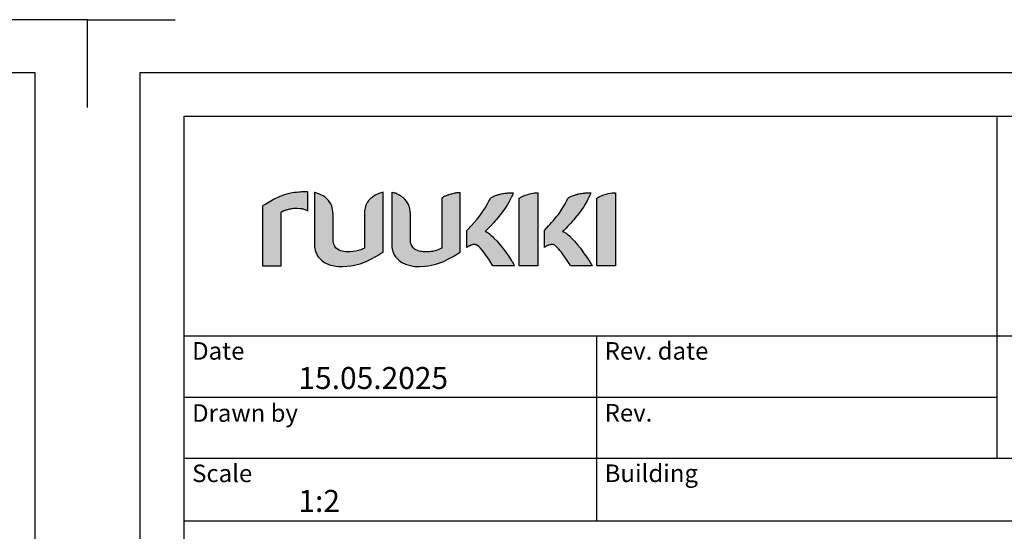
# Model space of a CAD drawing. Units: millimetres. Extents: x -196 to 8814, y -11971 to 6.
# Drawn here: x 819 to 1043, y -490 to -373 of the extents above; entities that cross this region are included whole.
import ezdxf

# ---------------------------------------------------------------- set-up
doc = ezdxf.new("R2010")
doc.units = ezdxf.units.MM
doc.layers.get('0').update_dxf_attribs({"color": 1})
doc.layers.add('S-2_EN', color=7, linetype='Continuous')
doc.styles.get("Standard").update_dxf_attribs({"font": 'arial.ttf'})

# ---------------------------------------------------------------- blocks, each defined once
blk = doc.blocks.new('title_block_en')
at = {"linetype": 'ByBlock'}
h = blk.add_hatch(color=256, dxfattribs=at)
h.paths.add_polyline_path([(13.92, 269.77), (13.92, 262.97), (16.04, 262.97), (16.04, 269.09), (16.14, 269.14), (16.19, 269.16), (16.24, 269.18), (16.29, 269.21), (16.34, 269.23), (16.39, 269.25), (16.45, 269.27), (16.55, 269.31), (16.61, 269.33), (16.66, 269.34), (16.72, 269.36), (16.77, 269.37), (16.83, 269.39), (16.94, 269.42), (17.05, 269.44), (17.21, 269.47), (17.31, 269.49), (17.46, 269.51), (17.61, 269.52), (17.86, 269.52), (18.21, 269.5), (18.44, 269.48), (18.76, 269.39), (19.01, 269.28), (19.07, 269.24), (19.09, 269.24), (19.1, 269.24), (19.1, 269.24), (19.1, 271.36), (19.06, 271.37), (19.02, 271.37), (18.98, 271.37), (18.78, 271.37), (18.59, 271.37), (18.41, 271.37), (18.23, 271.36), (18.06, 271.35), (17.81, 271.33), (17.58, 271.3), (17.35, 271.27), (17.14, 271.22), (16.8, 271.15), (16.55, 271.07), (16.3, 270.99), (16.12, 270.92), (15.92, 270.85), (15.68, 270.74), (15.5, 270.66), (15.27, 270.54), (14.7, 270.23), (14.3, 270), (14.14, 269.9), (14.01, 269.83), (13.97, 269.8)])
h.paths.add_polyline_path([(19.85, 271.31), (19.85, 265.37), (19.86, 265.14), (19.88, 264.92), (19.93, 264.71), (19.99, 264.51), (20.04, 264.39), (20.1, 264.27), (20.17, 264.15), (20.28, 263.99), (20.36, 263.89), (20.53, 263.7), (20.68, 263.57), (20.89, 263.42), (21.05, 263.31), (21.29, 263.2), (21.41, 263.14), (21.67, 263.05), (21.93, 262.98), (22.26, 262.92), (22.6, 262.89), (23.09, 262.89), (23.52, 262.91), (24, 262.96), (24.37, 263.02), (25.03, 263.19), (25.72, 263.45), (26.26, 263.71), (26.68, 263.93), (26.89, 264.05), (27.17, 264.22), (27.37, 264.35), (27.51, 264.43), (27.62, 264.51), (27.65, 264.53), (27.65, 267.93), (27.65, 271.34), (27.55, 271.31), (27.44, 271.28), (27.33, 271.25), (27.28, 271.23), (27.18, 271.2), (27.03, 271.14), (26.84, 271.05), (26.65, 270.94), (26.48, 270.83), (26.4, 270.76), (26.28, 270.66), (26.2, 270.59), (26.09, 270.48), (26.02, 270.4), (25.96, 270.31), (25.9, 270.23), (25.84, 270.14), (25.82, 270.09), (25.74, 269.95), (25.65, 269.7), (25.6, 269.53), (25.57, 269.36), (25.54, 269.19), (25.53, 269.06), (25.53, 268.94), (25.53, 264.98), (25.34, 264.88), (25.13, 264.8), (24.87, 264.71), (24.54, 264.62), (23.93, 264.54), (23.72, 264.54), (23.41, 264.56), (23.17, 264.59), (22.99, 264.63), (22.82, 264.67), (22.67, 264.74), (22.47, 264.85), (22.33, 264.97), (22.18, 265.15), (22.11, 265.29), (22.05, 265.44), (22, 265.61), (21.98, 265.7), (21.97, 265.8), (21.96, 265.9), (21.96, 266.01), (21.96, 266.06), (21.96, 268.91), (21.95, 269.1), (21.91, 269.39), (21.87, 269.56), (21.81, 269.77), (21.7, 270.01), (21.53, 270.29), (21.43, 270.41), (21.37, 270.49), (21.26, 270.6), (21.1, 270.73), (21.01, 270.8), (20.84, 270.92), (20.66, 271.02), (20.51, 271.09), (20.36, 271.16), (20.21, 271.21), (20.11, 271.24), (20, 271.27), (19.95, 271.29), (19.9, 271.3)])
h.paths.add_polyline_path([(28.65, 271.34), (28.65, 265.37), (28.65, 265.21), (28.66, 265.06), (28.71, 264.78), (28.77, 264.58), (28.84, 264.39), (28.93, 264.21), (29.08, 263.99), (29.24, 263.79), (29.48, 263.57), (29.8, 263.35), (30.21, 263.14), (30.73, 262.98), (31.26, 262.9), (31.8, 262.88), (32.41, 262.91), (32.81, 262.96), (33.17, 263.02), (33.51, 263.1), (33.77, 263.17), (34.01, 263.25), (34.58, 263.47), (35.11, 263.74), (35.64, 264.02), (36.12, 264.31), (36.44, 264.53), (36.44, 271.29), (36.37, 271.29), (36.3, 271.28), (36.21, 271.28), (36.16, 271.27), (36.03, 271.26), (35.88, 271.23), (35.8, 271.22), (35.71, 271.2), (35.46, 271.14), (35.35, 271.11), (35.24, 271.08), (35.15, 271.05), (35.1, 271.04), (35.05, 271.02), (34.96, 270.99), (34.92, 270.98), (34.84, 270.94), (34.77, 270.91), (34.69, 270.88), (34.54, 270.8), (34.46, 270.75), (34.41, 270.72), (34.37, 270.7), (34.33, 270.67), (34.33, 264.98), (34.24, 264.93), (34.09, 264.86), (33.99, 264.82), (33.83, 264.76), (33.72, 264.72), (33.56, 264.68), (33.29, 264.61), (33.13, 264.58), (32.92, 264.56), (32.78, 264.54), (32.57, 264.54), (32.36, 264.55), (32.21, 264.56), (32.06, 264.58), (31.92, 264.6), (31.75, 264.64), (31.58, 264.69), (31.4, 264.77), (31.3, 264.83), (31.18, 264.92), (31.13, 264.97), (31.03, 265.08), (30.96, 265.18), (30.89, 265.32), (30.84, 265.44), (30.82, 265.52), (30.78, 265.7), (30.77, 265.84), (30.76, 266), (30.76, 266.06), (30.76, 268.94), (30.75, 269.06), (30.73, 269.3), (30.67, 269.59), (30.63, 269.75), (30.55, 269.95), (30.45, 270.14), (30.3, 270.35), (30.13, 270.55), (29.94, 270.73), (29.68, 270.91), (29.46, 271.05), (29.26, 271.14), (29.06, 271.22), (28.96, 271.25), (28.86, 271.28), (28.7, 271.32)])
h.paths.add_polyline_path([(37.2, 267), (37.3, 267.1), (37.48, 267.29), (37.57, 267.4), (37.72, 267.56), (38.02, 267.89), (38.35, 268.27), (38.63, 268.62), (38.9, 268.98), (39.31, 269.61), (39.54, 270.02), (39.7, 270.31), (39.79, 270.49), (39.87, 270.67), (39.92, 270.7), (39.99, 270.75), (40.07, 270.79), (40.17, 270.84), (40.25, 270.88), (40.34, 270.92), (40.45, 270.96), (40.56, 271), (40.62, 271.02), (40.68, 271.04), (40.74, 271.06), (40.81, 271.08), (40.88, 271.1), (40.95, 271.12), (41.03, 271.14), (41.1, 271.16), (41.27, 271.19), (41.38, 271.21), (41.5, 271.22), (41.61, 271.24), (41.73, 271.25), (41.84, 271.26), (42.19, 271.28), (42.4, 271.29), (42.45, 271.29), (42.48, 271.29), (42.47, 271.26), (42.46, 271.22), (42.43, 271.15), (42.37, 271), (42.32, 270.9), (42.27, 270.78), (42.24, 270.73), (42.05, 270.36), (41.92, 270.13), (41.77, 269.87), (41.62, 269.65), (41.46, 269.41), (41.33, 269.24), (41.13, 268.97), (40.7, 268.42), (40.53, 268.2), (40.41, 268.07), (40.25, 267.88), (39.91, 267.52), (39.74, 267.34), (39.58, 267.18), (39.35, 266.96), (39.26, 266.87), (39.32, 266.86), (39.45, 266.81), (39.51, 266.78), (39.62, 266.71), (39.77, 266.61), (39.9, 266.5), (39.93, 266.47), (40.12, 266.29), (40.28, 266.12), (40.63, 265.76), (40.88, 265.46), (41.29, 264.96), (41.6, 264.54), (41.92, 264.09), (42.29, 263.53), (42.33, 263.47), (42.44, 263.29), (42.5, 263.19), (42.57, 263.05), (42.59, 263.01), (42.61, 262.97), (40.14, 262.97), (39.93, 263.32), (39.69, 263.7), (39.55, 263.92), (39.18, 264.44), (38.96, 264.72), (38.72, 264.99), (38.54, 265.16), (38.41, 265.27), (38.33, 265.32), (38.29, 265.34), (38.25, 265.35), (38.23, 265.36), (38.19, 265.37), (38.14, 265.37), (38.1, 265.38), (38.08, 265.38), (38.03, 265.38), (37.97, 265.38), (37.92, 265.37), (37.88, 265.37), (37.8, 265.35), (37.75, 265.34), (37.71, 265.33), (37.68, 265.32), (37.64, 265.3), (37.59, 265.28), (37.56, 265.27), (37.52, 265.25), (37.47, 265.22), (37.43, 265.2), (37.38, 265.18), (37.35, 265.15), (37.28, 265.11), (37.25, 265.1), (37.23, 265.09), (37.2, 265.06)])
h.paths.add_polyline_path([(43.16, 270.67), (43.24, 270.72), (43.34, 270.78), (43.42, 270.83), (43.52, 270.88), (43.59, 270.91), (43.83, 271.01), (43.97, 271.05), (44.12, 271.1), (44.33, 271.16), (44.53, 271.2), (44.7, 271.23), (44.9, 271.26), (45.1, 271.28), (45.17, 271.28), (45.27, 271.29), (45.27, 262.97), (43.16, 262.97)])
h.paths.add_polyline_path([(46.02, 267), (46.25, 267.24), (46.5, 267.51), (46.65, 267.68), (46.84, 267.89), (47.01, 268.08), (47.17, 268.27), (47.32, 268.45), (47.45, 268.62), (47.57, 268.77), (47.68, 268.91), (47.76, 269.03), (48.01, 269.4), (48.2, 269.71), (48.37, 270.02), (48.57, 270.4), (48.66, 270.58), (48.7, 270.67), (48.72, 270.68), (48.77, 270.72), (48.79, 270.73), (48.84, 270.76), (48.92, 270.81), (49.04, 270.86), (49.12, 270.9), (49.22, 270.94), (49.32, 270.98), (49.44, 271.02), (49.57, 271.06), (49.63, 271.08), (49.7, 271.1), (49.77, 271.12), (49.85, 271.14), (49.93, 271.16), (50.09, 271.19), (50.2, 271.21), (50.38, 271.23), (50.49, 271.24), (50.61, 271.25), (50.66, 271.26), (50.83, 271.27), (51.02, 271.28), (51.09, 271.28), (51.22, 271.29), (51.27, 271.29), (51.31, 271.29), (51.3, 271.26), (51.29, 271.22), (51.27, 271.19), (51.25, 271.15), (51.23, 271.1), (51.21, 271.06), (51.19, 271), (51.17, 270.95), (51.14, 270.9), (51.12, 270.84), (51.03, 270.67), (51, 270.61), (50.98, 270.55), (50.95, 270.49), (50.92, 270.44), (50.9, 270.4), (50.83, 270.27), (50.77, 270.18), (50.65, 269.98), (50.45, 269.65), (50.32, 269.47), (50.15, 269.24), (49.96, 268.97), (49.72, 268.66), (49.53, 268.42), (49.35, 268.2), (49.18, 268.01), (48.97, 267.77), (48.65, 267.43), (48.48, 267.26), (48.26, 267.04), (48.17, 266.96), (48.09, 266.87), (48.19, 266.84), (48.3, 266.79), (48.36, 266.77), (48.44, 266.71), (48.53, 266.65), (48.62, 266.58), (48.72, 266.5), (48.86, 266.37), (49.18, 266.05), (49.45, 265.76), (49.83, 265.32), (50.11, 264.96), (50.56, 264.34), (50.83, 263.96), (51.12, 263.53), (51.29, 263.24), (51.44, 262.97), (48.97, 262.97), (48.82, 263.21), (48.6, 263.57), (48.42, 263.84), (48.16, 264.22), (47.95, 264.51), (47.78, 264.72), (47.63, 264.9), (47.45, 265.08), (47.31, 265.21), (47.2, 265.3), (47.11, 265.34), (47.01, 265.37), (46.92, 265.38), (46.86, 265.38), (46.75, 265.37), (46.66, 265.36), (46.56, 265.33), (46.46, 265.3), (46.39, 265.27), (46.29, 265.22), (46.21, 265.18), (46.13, 265.13), (46.07, 265.1), (46.03, 265.07), (46.02, 265.06)])
h.paths.add_polyline_path([(51.99, 270.67), (52.07, 270.72), (52.17, 270.78), (52.26, 270.83), (52.35, 270.88), (52.5, 270.94), (52.66, 271.01), (52.8, 271.05), (53.06, 271.13), (53.27, 271.18), (53.54, 271.23), (53.74, 271.26), (53.89, 271.27), (54.04, 271.28), (54.1, 271.29), (54.1, 262.97), (51.99, 262.97)])
at = {"linetype": 'Continuous'}
for p, q in [((97.5, 280), (97.5, 241)), ((5, 255), (193, 255)), ((52, 233.92), (52, 255)), ((5, 248), (97.5, 248)), ((193, 241), (5, 241)), ((5, 233.92), (193, 233.92))]:
    blk.add_line(p, q, dxfattribs=at)
for p, q in [((17.14, 271.22), (16.8, 271.15)), ((17.35, 271.27), (17.14, 271.22)), ((17.58, 271.3), (17.35, 271.27)), ((17.81, 271.33), (17.58, 271.3)), ((18.06, 271.35), (17.81, 271.33)), ((18.23, 271.36), (18.06, 271.35)), ((18.41, 271.37), (18.23, 271.36)), ((18.59, 271.37), (18.41, 271.37)), ((18.78, 271.37), (18.59, 271.37)), ((18.98, 271.37), (18.78, 271.37)), ((19.02, 271.37), (18.98, 271.37)), ((19.06, 271.37), (19.02, 271.37)), ((19.1, 271.36), (19.06, 271.37)), ((19.1, 269.24), (19.1, 271.36)), ((19.85, 271.31), (19.85, 265.37)), ((19.9, 271.3), (19.85, 271.31)), ((19.95, 271.29), (19.9, 271.3)), ((20, 271.27), (19.95, 271.29)), ((20.11, 271.24), (20, 271.27)), ((20.21, 271.21), (20.11, 271.24)), ((27.28, 271.23), (27.18, 271.2)), ((27.33, 271.25), (27.28, 271.23)), ((27.44, 271.28), (27.33, 271.25)), ((27.55, 271.31), (27.44, 271.28)), ((27.65, 271.34), (27.55, 271.31)), ((27.65, 267.93), (27.65, 271.34)), ((28.65, 271.34), (28.65, 265.37)), ((28.7, 271.32), (28.65, 271.34)), ((28.86, 271.28), (28.7, 271.32)), ((28.96, 271.25), (28.86, 271.28)), ((29.06, 271.22), (28.96, 271.25)), ((35.88, 271.23), (35.8, 271.22)), ((36.03, 271.26), (35.88, 271.23)), ((36.16, 271.27), (36.03, 271.26)), ((36.21, 271.28), (36.16, 271.27)), ((36.3, 271.28), (36.21, 271.28)), ((36.37, 271.29), (36.3, 271.28)), ((36.44, 271.29), (36.37, 271.29)), ((36.44, 264.53), (36.44, 271.29)), ((41.38, 271.21), (41.5, 271.22)), ((41.5, 271.22), (41.61, 271.24)), ((41.61, 271.24), (41.73, 271.25)), ((41.73, 271.25), (41.84, 271.26)), ((41.84, 271.26), (42.19, 271.28)), ((42.19, 271.28), (42.4, 271.29)), ((42.4, 271.29), (42.45, 271.29)), ((42.46, 271.22), (42.43, 271.15)), ((42.45, 271.29), (42.48, 271.29)), ((42.47, 271.26), (42.46, 271.22)), ((42.48, 271.29), (42.47, 271.26)), ((44.53, 271.2), (44.7, 271.23)), ((44.7, 271.23), (44.9, 271.26)), ((44.9, 271.26), (45.1, 271.28)), ((45.1, 271.28), (45.17, 271.28)), ((45.17, 271.28), (45.27, 271.29)), ((45.27, 271.29), (45.27, 262.97)), ((50.2, 271.21), (50.38, 271.23)), ((50.38, 271.23), (50.49, 271.24)), ((50.49, 271.24), (50.61, 271.25)), ((50.61, 271.25), (50.66, 271.26)), ((50.66, 271.26), (50.83, 271.27)), ((50.83, 271.27), (51.02, 271.28)), ((51.02, 271.28), (51.09, 271.28)), ((51.09, 271.28), (51.22, 271.29)), ((51.22, 271.29), (51.27, 271.29)), ((51.27, 271.29), (51.31, 271.29)), ((51.29, 271.22), (51.27, 271.19)), ((51.3, 271.26), (51.29, 271.22)), ((51.31, 271.29), (51.3, 271.26)), ((53.27, 271.18), (53.54, 271.23)), ((53.54, 271.23), (53.74, 271.26)), ((53.74, 271.26), (53.89, 271.27)), ((53.89, 271.27), (54.04, 271.28)), ((54.04, 271.28), (54.1, 271.29)), ((54.1, 271.29), (54.1, 262.97)), ((14.7, 270.23), (14.3, 270)), ((15.27, 270.54), (14.7, 270.23)), ((15.5, 270.66), (15.27, 270.54)), ((15.68, 270.74), (15.5, 270.66)), ((15.92, 270.85), (15.68, 270.74)), ((16.12, 270.92), (15.92, 270.85)), ((16.3, 270.99), (16.12, 270.92)), ((16.55, 271.07), (16.3, 270.99)), ((16.8, 271.15), (16.55, 271.07)), ((20.36, 271.16), (20.21, 271.21)), ((20.51, 271.09), (20.36, 271.16)), ((20.66, 271.02), (20.51, 271.09)), ((20.84, 270.92), (20.66, 271.02)), ((21.01, 270.8), (20.84, 270.92)), ((21.1, 270.73), (21.01, 270.8)), ((21.26, 270.6), (21.1, 270.73)), ((21.37, 270.49), (21.26, 270.6)), ((21.43, 270.41), (21.37, 270.49)), ((21.53, 270.29), (21.43, 270.41)), ((21.7, 270.01), (21.53, 270.29)), ((25.84, 270.14), (25.82, 270.09)), ((25.9, 270.23), (25.84, 270.14)), ((25.96, 270.31), (25.9, 270.23)), ((26.02, 270.4), (25.96, 270.31)), ((26.09, 270.48), (26.02, 270.4)), ((26.2, 270.59), (26.09, 270.48)), ((26.28, 270.66), (26.2, 270.59)), ((26.4, 270.76), (26.28, 270.66)), ((26.48, 270.83), (26.4, 270.76)), ((26.65, 270.94), (26.48, 270.83)), ((26.84, 271.05), (26.65, 270.94)), ((27.03, 271.14), (26.84, 271.05)), ((27.18, 271.2), (27.03, 271.14)), ((29.26, 271.14), (29.06, 271.22)), ((29.46, 271.05), (29.26, 271.14)), ((29.68, 270.91), (29.46, 271.05)), ((29.94, 270.73), (29.68, 270.91)), ((30.13, 270.55), (29.94, 270.73)), ((30.3, 270.35), (30.13, 270.55)), ((30.45, 270.14), (30.3, 270.35)), ((30.55, 269.95), (30.45, 270.14)), ((34.37, 270.7), (34.33, 270.67)), ((34.33, 270.67), (34.33, 264.98)), ((34.41, 270.72), (34.37, 270.7)), ((34.46, 270.75), (34.41, 270.72)), ((34.54, 270.8), (34.46, 270.75)), ((34.69, 270.88), (34.54, 270.8)), ((34.77, 270.91), (34.69, 270.88)), ((34.84, 270.94), (34.77, 270.91)), ((34.92, 270.98), (34.84, 270.94)), ((34.96, 270.99), (34.92, 270.98)), ((35.05, 271.02), (34.96, 270.99)), ((35.1, 271.04), (35.05, 271.02)), ((35.15, 271.05), (35.1, 271.04)), ((35.24, 271.08), (35.15, 271.05)), ((35.35, 271.11), (35.24, 271.08)), ((35.46, 271.14), (35.35, 271.11)), ((35.71, 271.2), (35.46, 271.14)), ((35.8, 271.22), (35.71, 271.2)), ((39.54, 270.02), (39.7, 270.31)), ((39.7, 270.31), (39.79, 270.49)), ((39.79, 270.49), (39.87, 270.67)), ((39.87, 270.67), (39.92, 270.7)), ((39.92, 270.7), (39.99, 270.75)), ((39.99, 270.75), (40.07, 270.79)), ((40.07, 270.79), (40.17, 270.84)), ((40.17, 270.84), (40.25, 270.88)), ((40.25, 270.88), (40.34, 270.92)), ((40.34, 270.92), (40.45, 270.96)), ((40.45, 270.96), (40.56, 271)), ((40.56, 271), (40.62, 271.02)), ((40.62, 271.02), (40.68, 271.04)), ((40.68, 271.04), (40.74, 271.06)), ((40.74, 271.06), (40.81, 271.08)), ((40.81, 271.08), (40.88, 271.1)), ((40.88, 271.1), (40.95, 271.12)), ((40.95, 271.12), (41.03, 271.14)), ((41.03, 271.14), (41.1, 271.16)), ((41.1, 271.16), (41.27, 271.19)), ((41.27, 271.19), (41.38, 271.21)), ((41.92, 270.13), (41.77, 269.87)), ((42.05, 270.36), (41.92, 270.13)), ((42.24, 270.73), (42.05, 270.36)), ((42.27, 270.78), (42.24, 270.73)), ((42.32, 270.9), (42.27, 270.78)), ((42.37, 271), (42.32, 270.9)), ((42.43, 271.15), (42.37, 271)), ((43.16, 270.67), (43.24, 270.72)), ((43.16, 262.97), (43.16, 270.67)), ((43.24, 270.72), (43.34, 270.78)), ((43.34, 270.78), (43.42, 270.83)), ((43.42, 270.83), (43.52, 270.88)), ((43.52, 270.88), (43.59, 270.91)), ((43.59, 270.91), (43.83, 271.01)), ((43.83, 271.01), (43.97, 271.05)), ((43.97, 271.05), (44.12, 271.1)), ((44.12, 271.1), (44.33, 271.16)), ((44.33, 271.16), (44.53, 271.2)), ((48.37, 270.02), (48.57, 270.4)), ((48.57, 270.4), (48.66, 270.58)), ((48.66, 270.58), (48.7, 270.67)), ((48.7, 270.67), (48.72, 270.68)), ((48.72, 270.68), (48.77, 270.72)), ((48.77, 270.72), (48.79, 270.73)), ((48.79, 270.73), (48.84, 270.76)), ((48.84, 270.76), (48.92, 270.81)), ((48.92, 270.81), (49.04, 270.86)), ((49.04, 270.86), (49.12, 270.9)), ((49.12, 270.9), (49.22, 270.94)), ((49.22, 270.94), (49.32, 270.98)), ((49.32, 270.98), (49.44, 271.02)), ((49.44, 271.02), (49.57, 271.06)), ((49.57, 271.06), (49.63, 271.08)), ((49.63, 271.08), (49.7, 271.1)), ((49.7, 271.1), (49.77, 271.12)), ((49.77, 271.12), (49.85, 271.14)), ((49.85, 271.14), (49.93, 271.16)), ((49.93, 271.16), (50.09, 271.19)), ((50.09, 271.19), (50.2, 271.21)), ((50.77, 270.18), (50.65, 269.98)), ((50.83, 270.27), (50.77, 270.18)), ((50.9, 270.4), (50.83, 270.27)), ((50.92, 270.44), (50.9, 270.4)), ((50.95, 270.49), (50.92, 270.44)), ((50.98, 270.55), (50.95, 270.49)), ((51, 270.61), (50.98, 270.55)), ((51.03, 270.67), (51, 270.61)), ((51.12, 270.84), (51.03, 270.67)), ((51.14, 270.9), (51.12, 270.84)), ((51.17, 270.95), (51.14, 270.9)), ((51.19, 271), (51.17, 270.95)), ((51.21, 271.06), (51.19, 271)), ((51.23, 271.1), (51.21, 271.06)), ((51.25, 271.15), (51.23, 271.1)), ((51.27, 271.19), (51.25, 271.15)), ((51.99, 270.67), (52.07, 270.72)), ((51.99, 262.97), (51.99, 270.67)), ((52.07, 270.72), (52.17, 270.78)), ((52.17, 270.78), (52.26, 270.83)), ((52.26, 270.83), (52.35, 270.88)), ((52.35, 270.88), (52.5, 270.94)), ((52.5, 270.94), (52.66, 271.01)), ((52.66, 271.01), (52.8, 271.05)), ((52.8, 271.05), (53.06, 271.13)), ((53.06, 271.13), (53.27, 271.18)), ((13.97, 269.8), (13.92, 269.77)), ((13.92, 269.77), (13.92, 262.97)), ((14.01, 269.83), (13.97, 269.8)), ((14.14, 269.9), (14.01, 269.83)), ((14.3, 270), (14.14, 269.9)), ((16.04, 269.09), (16.14, 269.14)), ((16.04, 262.97), (16.04, 269.09)), ((16.14, 269.14), (16.19, 269.16)), ((16.19, 269.16), (16.24, 269.18)), ((16.24, 269.18), (16.29, 269.21)), ((16.29, 269.21), (16.34, 269.23)), ((16.34, 269.23), (16.39, 269.25)), ((16.39, 269.25), (16.45, 269.27)), ((16.45, 269.27), (16.55, 269.31)), ((16.55, 269.31), (16.61, 269.33)), ((16.61, 269.33), (16.66, 269.34)), ((16.66, 269.34), (16.72, 269.36)), ((16.72, 269.36), (16.77, 269.37)), ((16.77, 269.37), (16.83, 269.39)), ((16.83, 269.39), (16.94, 269.42)), ((16.94, 269.42), (17.05, 269.44)), ((17.05, 269.44), (17.21, 269.47)), ((17.21, 269.47), (17.31, 269.49)), ((17.31, 269.49), (17.46, 269.51)), ((17.46, 269.51), (17.61, 269.52)), ((17.61, 269.52), (17.86, 269.52)), ((17.86, 269.52), (18.21, 269.5)), ((18.21, 269.5), (18.44, 269.48)), ((18.44, 269.48), (18.76, 269.39)), ((18.76, 269.39), (19.01, 269.28)), ((19.01, 269.28), (19.07, 269.24)), ((19.07, 269.24), (19.09, 269.24)), ((19.09, 269.24), (19.1, 269.24)), ((19.1, 269.24), (19.1, 269.24)), ((21.81, 269.77), (21.7, 270.01)), ((21.87, 269.56), (21.81, 269.77)), ((21.91, 269.39), (21.87, 269.56)), ((21.95, 269.1), (21.91, 269.39)), ((21.96, 268.91), (21.95, 269.1)), ((25.54, 269.19), (25.53, 269.06)), ((25.53, 269.06), (25.53, 268.94)), ((25.57, 269.36), (25.54, 269.19)), ((25.6, 269.53), (25.57, 269.36)), ((25.65, 269.7), (25.6, 269.53)), ((25.74, 269.95), (25.65, 269.7)), ((25.82, 270.09), (25.74, 269.95)), ((30.63, 269.75), (30.55, 269.95)), ((30.67, 269.59), (30.63, 269.75)), ((30.73, 269.3), (30.67, 269.59)), ((30.75, 269.06), (30.73, 269.3)), ((30.76, 268.94), (30.75, 269.06)), ((38.9, 268.98), (39.31, 269.61)), ((39.31, 269.61), (39.54, 270.02)), ((41.33, 269.24), (41.13, 268.97)), ((41.46, 269.41), (41.33, 269.24)), ((41.62, 269.65), (41.46, 269.41)), ((41.77, 269.87), (41.62, 269.65)), ((47.68, 268.91), (47.76, 269.03)), ((47.76, 269.03), (48.01, 269.4)), ((48.01, 269.4), (48.2, 269.71)), ((48.2, 269.71), (48.37, 270.02)), ((50.15, 269.24), (49.96, 268.97)), ((50.32, 269.47), (50.15, 269.24)), ((50.45, 269.65), (50.32, 269.47)), ((50.65, 269.98), (50.45, 269.65)), ((21.96, 266.06), (21.96, 268.91)), ((25.53, 268.94), (25.53, 264.98)), ((27.65, 264.53), (27.65, 267.93)), ((30.76, 266.06), (30.76, 268.94)), ((37.72, 267.56), (38.02, 267.89)), ((38.02, 267.89), (38.35, 268.27)), ((38.35, 268.27), (38.63, 268.62)), ((38.63, 268.62), (38.9, 268.98)), ((40.25, 267.88), (39.91, 267.52)), ((40.41, 268.07), (40.25, 267.88)), ((40.53, 268.2), (40.41, 268.07)), ((40.7, 268.42), (40.53, 268.2)), ((41.13, 268.97), (40.7, 268.42)), ((46.65, 267.68), (46.84, 267.89)), ((46.84, 267.89), (47.01, 268.08)), ((47.01, 268.08), (47.17, 268.27)), ((47.17, 268.27), (47.32, 268.45)), ((47.32, 268.45), (47.45, 268.62)), ((47.45, 268.62), (47.57, 268.77)), ((47.57, 268.77), (47.68, 268.91)), ((49.18, 268.01), (48.97, 267.77)), ((49.35, 268.2), (49.18, 268.01)), ((49.53, 268.42), (49.35, 268.2)), ((49.72, 268.66), (49.53, 268.42)), ((49.96, 268.97), (49.72, 268.66)), ((37.2, 267), (37.3, 267.1)), ((37.2, 265.06), (37.2, 267)), ((37.3, 267.1), (37.48, 267.29)), ((37.48, 267.29), (37.57, 267.4)), ((37.57, 267.4), (37.72, 267.56)), ((39.35, 266.96), (39.26, 266.87)), ((39.26, 266.87), (39.32, 266.86)), ((39.32, 266.86), (39.45, 266.81)), ((39.58, 267.18), (39.35, 266.96)), ((39.45, 266.81), (39.51, 266.78)), ((39.51, 266.78), (39.62, 266.71)), ((39.74, 267.34), (39.58, 267.18)), ((39.91, 267.52), (39.74, 267.34)), ((46.02, 267), (46.25, 267.24)), ((46.02, 265.06), (46.02, 267)), ((46.25, 267.24), (46.5, 267.51)), ((46.5, 267.51), (46.65, 267.68)), ((48.17, 266.96), (48.09, 266.87)), ((48.09, 266.87), (48.19, 266.84)), ((48.26, 267.04), (48.17, 266.96)), ((48.19, 266.84), (48.3, 266.79)), ((48.48, 267.26), (48.26, 267.04)), ((48.3, 266.79), (48.36, 266.77)), ((48.36, 266.77), (48.44, 266.71)), ((48.65, 267.43), (48.48, 267.26)), ((48.97, 267.77), (48.65, 267.43)), ((21.96, 266.01), (21.96, 266.06)), ((21.96, 265.9), (21.96, 266.01)), ((21.97, 265.8), (21.96, 265.9)), ((21.98, 265.7), (21.97, 265.8)), ((22, 265.61), (21.98, 265.7)), ((30.76, 266), (30.76, 266.06)), ((30.77, 265.84), (30.76, 266)), ((30.78, 265.7), (30.77, 265.84)), ((30.82, 265.52), (30.78, 265.7)), ((39.62, 266.71), (39.77, 266.61)), ((39.77, 266.61), (39.9, 266.5)), ((39.9, 266.5), (39.93, 266.47)), ((39.93, 266.47), (40.12, 266.29)), ((40.12, 266.29), (40.28, 266.12)), ((40.28, 266.12), (40.63, 265.76)), ((40.63, 265.76), (40.88, 265.46)), ((48.44, 266.71), (48.53, 266.65)), ((48.53, 266.65), (48.62, 266.58)), ((48.62, 266.58), (48.72, 266.5)), ((48.72, 266.5), (48.86, 266.37)), ((48.86, 266.37), (49.18, 266.05)), ((49.18, 266.05), (49.45, 265.76)), ((49.45, 265.76), (49.83, 265.32)), ((19.85, 265.37), (19.86, 265.14)), ((19.86, 265.14), (19.88, 264.92)), ((19.88, 264.92), (19.93, 264.71)), ((19.93, 264.71), (19.99, 264.51)), ((19.99, 264.51), (20.04, 264.39)), ((22.05, 265.44), (22, 265.61)), ((22.11, 265.29), (22.05, 265.44)), ((22.18, 265.15), (22.11, 265.29)), ((22.33, 264.97), (22.18, 265.15)), ((22.47, 264.85), (22.33, 264.97)), ((22.67, 264.74), (22.47, 264.85)), ((22.82, 264.67), (22.67, 264.74)), ((22.99, 264.63), (22.82, 264.67)), ((23.17, 264.59), (22.99, 264.63)), ((23.41, 264.56), (23.17, 264.59)), ((23.72, 264.54), (23.41, 264.56)), ((23.93, 264.54), (23.72, 264.54)), ((24.54, 264.62), (23.93, 264.54)), ((24.87, 264.71), (24.54, 264.62)), ((25.13, 264.8), (24.87, 264.71)), ((25.34, 264.88), (25.13, 264.8)), ((25.53, 264.98), (25.34, 264.88)), ((27.51, 264.43), (27.62, 264.51)), ((27.62, 264.51), (27.65, 264.53)), ((28.65, 265.37), (28.65, 265.21)), ((28.65, 265.21), (28.66, 265.06)), ((28.66, 265.06), (28.71, 264.78)), ((28.71, 264.78), (28.77, 264.58)), ((28.77, 264.58), (28.84, 264.39)), ((30.84, 265.44), (30.82, 265.52)), ((30.89, 265.32), (30.84, 265.44)), ((30.96, 265.18), (30.89, 265.32)), ((31.03, 265.08), (30.96, 265.18)), ((31.13, 264.97), (31.03, 265.08)), ((31.18, 264.92), (31.13, 264.97)), ((31.3, 264.83), (31.18, 264.92)), ((31.4, 264.77), (31.3, 264.83)), ((31.58, 264.69), (31.4, 264.77)), ((31.75, 264.64), (31.58, 264.69)), ((31.92, 264.6), (31.75, 264.64)), ((32.06, 264.58), (31.92, 264.6)), ((32.21, 264.56), (32.06, 264.58)), ((32.36, 264.55), (32.21, 264.56)), ((32.57, 264.54), (32.36, 264.55)), ((32.78, 264.54), (32.57, 264.54)), ((32.92, 264.56), (32.78, 264.54)), ((33.13, 264.58), (32.92, 264.56)), ((33.29, 264.61), (33.13, 264.58)), ((33.56, 264.68), (33.29, 264.61)), ((33.72, 264.72), (33.56, 264.68)), ((33.83, 264.76), (33.72, 264.72)), ((33.99, 264.82), (33.83, 264.76)), ((34.09, 264.86), (33.99, 264.82)), ((34.24, 264.93), (34.09, 264.86)), ((34.33, 264.98), (34.24, 264.93)), ((36.12, 264.31), (36.44, 264.53)), ((37.23, 265.09), (37.2, 265.06)), ((37.25, 265.1), (37.23, 265.09)), ((37.28, 265.11), (37.25, 265.1)), ((37.35, 265.15), (37.28, 265.11)), ((37.38, 265.18), (37.35, 265.15)), ((37.43, 265.2), (37.38, 265.18)), ((37.47, 265.22), (37.43, 265.2)), ((37.52, 265.25), (37.47, 265.22)), ((37.56, 265.27), (37.52, 265.25)), ((37.59, 265.28), (37.56, 265.27)), ((37.64, 265.3), (37.59, 265.28)), ((37.68, 265.32), (37.64, 265.3)), ((37.71, 265.33), (37.68, 265.32)), ((37.75, 265.34), (37.71, 265.33)), ((37.8, 265.35), (37.75, 265.34)), ((37.88, 265.37), (37.8, 265.35)), ((37.92, 265.37), (37.88, 265.37)), ((37.97, 265.38), (37.92, 265.37)), ((38.03, 265.38), (37.97, 265.38)), ((38.08, 265.38), (38.03, 265.38)), ((38.1, 265.38), (38.08, 265.38)), ((38.14, 265.37), (38.1, 265.38)), ((38.19, 265.37), (38.14, 265.37)), ((38.23, 265.36), (38.19, 265.37)), ((38.25, 265.35), (38.23, 265.36)), ((38.29, 265.34), (38.25, 265.35)), ((38.33, 265.32), (38.29, 265.34)), ((38.41, 265.27), (38.33, 265.32)), ((38.54, 265.16), (38.41, 265.27)), ((38.72, 264.99), (38.54, 265.16)), ((38.96, 264.72), (38.72, 264.99)), ((39.18, 264.44), (38.96, 264.72)), ((40.88, 265.46), (41.29, 264.96)), ((41.29, 264.96), (41.6, 264.54)), ((41.6, 264.54), (41.92, 264.09)), ((46.03, 265.07), (46.02, 265.06)), ((46.07, 265.1), (46.03, 265.07)), ((46.13, 265.13), (46.07, 265.1)), ((46.21, 265.18), (46.13, 265.13)), ((46.29, 265.22), (46.21, 265.18)), ((46.39, 265.27), (46.29, 265.22)), ((46.46, 265.3), (46.39, 265.27)), ((46.56, 265.33), (46.46, 265.3)), ((46.66, 265.36), (46.56, 265.33)), ((46.75, 265.37), (46.66, 265.36)), ((46.86, 265.38), (46.75, 265.37)), ((46.92, 265.38), (46.86, 265.38)), ((47.01, 265.37), (46.92, 265.38)), ((47.11, 265.34), (47.01, 265.37)), ((47.2, 265.3), (47.11, 265.34)), ((47.31, 265.21), (47.2, 265.3)), ((47.45, 265.08), (47.31, 265.21)), ((47.63, 264.9), (47.45, 265.08)), ((47.78, 264.72), (47.63, 264.9)), ((47.95, 264.51), (47.78, 264.72)), ((48.16, 264.22), (47.95, 264.51)), ((49.83, 265.32), (50.11, 264.96)), ((50.11, 264.96), (50.56, 264.34)), ((20.04, 264.39), (20.1, 264.27)), ((20.1, 264.27), (20.17, 264.15)), ((20.17, 264.15), (20.28, 263.99)), ((20.28, 263.99), (20.36, 263.89)), ((20.36, 263.89), (20.53, 263.7)), ((20.53, 263.7), (20.68, 263.57)), ((20.68, 263.57), (20.89, 263.42)), ((20.89, 263.42), (21.05, 263.31)), ((25.03, 263.19), (25.72, 263.45)), ((25.72, 263.45), (26.26, 263.71)), ((26.26, 263.71), (26.68, 263.93)), ((26.68, 263.93), (26.89, 264.05)), ((26.89, 264.05), (27.17, 264.22)), ((27.17, 264.22), (27.37, 264.35)), ((27.37, 264.35), (27.51, 264.43)), ((28.84, 264.39), (28.93, 264.21)), ((28.93, 264.21), (29.08, 263.99)), ((29.08, 263.99), (29.24, 263.79)), ((29.24, 263.79), (29.48, 263.57)), ((29.48, 263.57), (29.8, 263.35)), ((34.01, 263.25), (34.58, 263.47)), ((34.58, 263.47), (35.11, 263.74)), ((35.11, 263.74), (35.64, 264.02)), ((35.64, 264.02), (36.12, 264.31)), ((39.55, 263.92), (39.18, 264.44)), ((39.69, 263.7), (39.55, 263.92)), ((39.93, 263.32), (39.69, 263.7)), ((41.92, 264.09), (42.29, 263.53)), ((42.29, 263.53), (42.33, 263.47)), ((42.33, 263.47), (42.44, 263.29)), ((48.42, 263.84), (48.16, 264.22)), ((48.6, 263.57), (48.42, 263.84)), ((48.82, 263.21), (48.6, 263.57)), ((50.56, 264.34), (50.83, 263.96)), ((50.83, 263.96), (51.12, 263.53)), ((51.12, 263.53), (51.29, 263.24)), ((13.92, 262.97), (16.04, 262.97)), ((21.05, 263.31), (21.29, 263.2)), ((21.29, 263.2), (21.41, 263.14)), ((21.41, 263.14), (21.67, 263.05)), ((21.67, 263.05), (21.93, 262.98)), ((21.93, 262.98), (22.26, 262.92)), ((22.26, 262.92), (22.6, 262.89)), ((22.6, 262.89), (23.09, 262.89)), ((23.09, 262.89), (23.52, 262.91)), ((23.52, 262.91), (24, 262.96)), ((24, 262.96), (24.37, 263.02)), ((24.37, 263.02), (25.03, 263.19)), ((29.8, 263.35), (30.21, 263.14)), ((30.21, 263.14), (30.73, 262.98)), ((30.73, 262.98), (31.26, 262.9)), ((31.26, 262.9), (31.8, 262.88)), ((31.8, 262.88), (32.41, 262.91)), ((32.41, 262.91), (32.81, 262.96)), ((32.81, 262.96), (33.17, 263.02)), ((33.17, 263.02), (33.51, 263.1)), ((33.51, 263.1), (33.77, 263.17)), ((33.77, 263.17), (34.01, 263.25)), ((40.14, 262.97), (39.93, 263.32)), ((42.61, 262.97), (40.14, 262.97)), ((42.44, 263.29), (42.5, 263.19)), ((42.5, 263.19), (42.57, 263.05)), ((42.57, 263.05), (42.59, 263.01)), ((42.59, 263.01), (42.61, 262.97)), ((45.27, 262.97), (43.16, 262.97)), ((48.97, 262.97), (48.82, 263.21)), ((51.44, 262.97), (48.97, 262.97)), ((51.29, 263.24), (51.44, 262.97)), ((54.1, 262.97), (51.99, 262.97))]:
    blk.add_line(p, q)
for points in [[(-6, 281), (-6, 291), (4, 291)], [(204, 281), (204, 291), (194, 291)]]:
    blk.add_lwpolyline(points)
for points in [[(0, 285), (198, 285), (198, 0), (0, 0)], [(5, 280), (193, 280), (193, 5), (5, 5)]]:
    blk.add_lwpolyline(points, close=True, dxfattribs=at)
at = {"linetype": 'ByBlock'}
for s, p in [('Rev. date', (52.88, 252.27)), ('Date', (5.92, 252.27)), ('Drawn by', (5.92, 245.19)), ('Rev.', (52.88, 245.22)), ('Scale', (5.92, 238.32)), ('Building', (52.88, 238.33))]:
    blk.add_text(s, height=2, dxfattribs=at).set_placement(p)
for tag, p, height in [('DRAWING_CONTENT_1', (100.8, 268.82), 3), ('DRAWING_CONTENT_2', (100.8, 263.2), 3), ('DRAWING_CONTENT_3', (100.8, 257.58), 3), ('DATE', (18.02, 248.93), 2.5), ('REV_DATE', (65.02, 248.93), 2.5), ('WORK_NR', (101.07, 246.65), 2.5), ('DRAWING_NR', (149.57, 246.65), 2.5), ('REV', (65.02, 241.93), 2.5), ('SCALE', (18.02, 234.93), 2.5), ('BUILDING', (65.02, 234.93), 2.5), ('FILE_NR', (147.4, 234.92), 2.5)]:
    blk.add_attdef(tag, p, '', height=height)

msp = doc.modelspace()

# ---------------------------------------------------------------- block references
at = {"layer": 'S-2_EN', "xscale": 2, "yscale": 2, "zscale": 2}
msp.add_blockref('title_block_en', (426, -955), dxfattribs=at)
at = {"layer": 'S-2_EN'}
ref = msp.add_blockref('title_block_en', (846, -955), dxfattribs=dict(at, xscale=2, yscale=2, zscale=2))
ref.add_attrib('DATE', '15.05.2025', (882.04, -457.14), dxfattribs={"layer": '0', "height": 5})
ref.add_attrib('SCALE', '1:2', (882.04, -485.14), dxfattribs={"layer": '0', "height": 5})

doc.saveas('drawing.dxf')
